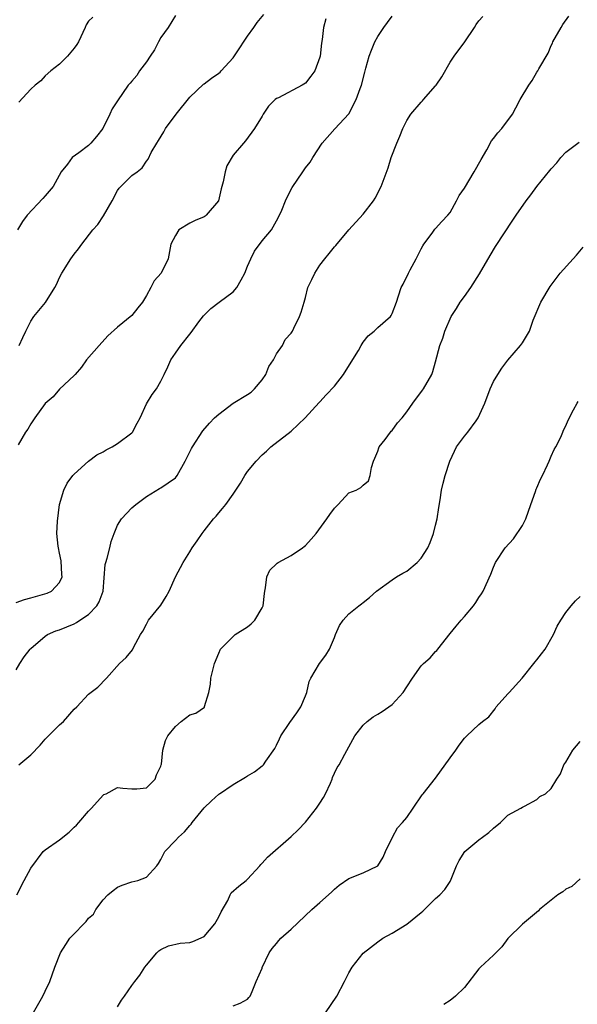
# Model space of a CAD drawing. Units: inches. Extents: x 2511000 to 2514000, y 1551000 to 1554000.
# Drawn here: x 2511127 to 2511205, y 1551530 to 1551666 of the extents above; entities that cross this region are included whole.
import ezdxf

# ---------------------------------------------------------------- set-up
doc = ezdxf.new("R2010")
doc.units = ezdxf.units.IN
doc.header["$MEASUREMENT"] = 0
doc.layers.add('LD25111551_2ft', color=105, linetype='Continuous')

msp = doc.modelspace()

# ---------------------------------------------------------------- linework, layer by layer
at = {"layer": 'LD25111551_2ft'}
for points, elevation in [([(2511127, 1551585.43), (2511128.12, 1551585.88), (2511129, 1551586.08), (2511131.27, 1551586.73), (2511131.87, 1551587), (2511133, 1551588.23), (2511133.33, 1551589), (2511133.3, 1551589.3), (2511133.22, 1551591.22), (2511133, 1551592.29), (2511132.82, 1551593), (2511132.78, 1551593.22), (2511132.59, 1551595), (2511132.7, 1551596.7), (2511132.98, 1551599), (2511133.56, 1551601), (2511134.05, 1551601.95), (2511134.82, 1551603), (2511135, 1551603.2), (2511137, 1551605), (2511138.15, 1551605.85), (2511139, 1551606.28), (2511139.44, 1551606.56), (2511140.24, 1551607), (2511141, 1551607.45), (2511143, 1551608.93), (2511143.08, 1551609), (2511143.73, 1551610.27), (2511144.14, 1551611), (2511145, 1551612.93), (2511145.78, 1551614.22), (2511146.39, 1551615), (2511147, 1551616.04), (2511147.45, 1551617), (2511147.97, 1551618.03), (2511148.4, 1551619), (2511149, 1551619.93), (2511149.77, 1551621), (2511151, 1551622.58), (2511151.2, 1551622.8), (2511152.27, 1551624.27), (2511152.9, 1551625.1), (2511153.91, 1551626.09), (2511155.07, 1551627), (2511157, 1551628.44), (2511157.49, 1551629), (2511158.09, 1551630.09), (2511158.63, 1551631), (2511159, 1551631.98), (2511159.46, 1551633), (2511159.97, 1551634.03), (2511161, 1551635.45), (2511162.29, 1551637), (2511163, 1551638.23), (2511163.41, 1551639), (2511163.73, 1551639.73), (2511164.24, 1551641), (2511164.48, 1551641.52), (2511165.16, 1551642.84), (2511166.64, 1551645), (2511167, 1551645.55), (2511167.64, 1551646.36), (2511168.01, 1551647), (2511169.3, 1551649), (2511171.04, 1551650.96), (2511173, 1551653.05), (2511173.99, 1551655), (2511174.55, 1551656.55), (2511174.73, 1551657), (2511175.19, 1551658.81), (2511175.37, 1551659.37), (2511175.82, 1551661), (2511176.15, 1551661.85), (2511176.61, 1551663), (2511177, 1551663.74), (2511177.86, 1551665), (2511178.34, 1551665.66), (2511179, 1551666.54)], 6958), ([(2511127, 1551576.13), (2511127.5, 1551577), (2511128.09, 1551577.91), (2511128.93, 1551579), (2511129, 1551579.07), (2511131, 1551580.77), (2511131.32, 1551581), (2511132.48, 1551581.52), (2511133, 1551581.68), (2511135, 1551582.51), (2511135.33, 1551582.67), (2511135.79, 1551583), (2511137, 1551583.79), (2511138.16, 1551585), (2511138.46, 1551585.54), (2511139.02, 1551587), (2511139.29, 1551590.71), (2511139.37, 1551591), (2511139.56, 1551591.56), (2511139.93, 1551593), (2511140.11, 1551593.89), (2511140.53, 1551595), (2511141, 1551596.14), (2511141.55, 1551597), (2511143, 1551598.53), (2511143.52, 1551599), (2511145, 1551600.11), (2511146.8, 1551601.2), (2511147, 1551601.29), (2511148, 1551602), (2511149, 1551602.69), (2511149.26, 1551603), (2511150.38, 1551605), (2511151.23, 1551606.77), (2511151.36, 1551607), (2511152.82, 1551609.18), (2511153.73, 1551610.27), (2511154.4, 1551611), (2511155, 1551611.52), (2511157.02, 1551613), (2511159, 1551614.21), (2511159.47, 1551614.53), (2511159.97, 1551615), (2511161, 1551616.26), (2511161.53, 1551617), (2511161.93, 1551618.07), (2511162.6, 1551619), (2511163, 1551619.83), (2511163.81, 1551621), (2511164.19, 1551621.81), (2511165, 1551622.72), (2511165.19, 1551623), (2511165.41, 1551623.41), (2511166.18, 1551625), (2511166.41, 1551625.59), (2511166.81, 1551627), (2511167, 1551627.63), (2511167.34, 1551629), (2511167.89, 1551630.11), (2511168.28, 1551631), (2511169, 1551632.1), (2511169.68, 1551633), (2511170.3, 1551633.7), (2511171, 1551634.65), (2511171.18, 1551634.82), (2511172.98, 1551637), (2511175, 1551639.15), (2511176.4, 1551641), (2511176.63, 1551641.37), (2511177.47, 1551643), (2511178.44, 1551645.56), (2511178.87, 1551647), (2511179.63, 1551649), (2511180.04, 1551649.96), (2511180.45, 1551651), (2511181, 1551652.13), (2511181.57, 1551653), (2511183, 1551654.66), (2511183.17, 1551654.83), (2511183.31, 1551655), (2511185, 1551656.89), (2511185.08, 1551657), (2511185.84, 1551658.16), (2511187, 1551660.18), (2511187.55, 1551661), (2511189.02, 1551663), (2511190.36, 1551665), (2511190.61, 1551665.39), (2511191, 1551665.89), (2511191.51, 1551666.49)], 6956), ([(2511149, 1551666.66), (2511147.99, 1551665), (2511147, 1551663.62), (2511146.69, 1551663), (2511146.1, 1551661.9), (2511145.51, 1551661), (2511145, 1551660.24), (2511144.06, 1551659), (2511143.66, 1551658.34), (2511143, 1551657.55), (2511142.73, 1551657.27), (2511142.49, 1551657), (2511141, 1551654.82), (2511140.25, 1551653.75), (2511139.96, 1551653), (2511138.96, 1551651), (2511138.1, 1551649.9), (2511137.32, 1551649), (2511137, 1551648.67), (2511135.63, 1551647.63), (2511134.75, 1551647), (2511134.07, 1551646.07), (2511133.23, 1551645), (2511132.08, 1551643), (2511131, 1551641.7), (2511130.67, 1551641.33), (2511128.52, 1551639), (2511127.87, 1551638.13), (2511127.16, 1551637)], 6964), ([(2511169.81, 1551666.19), (2511169.48, 1551665), (2511169.3, 1551663.3), (2511169.2, 1551662.8), (2511169.03, 1551661), (2511169, 1551660.9), (2511168.28, 1551659), (2511167.75, 1551658.25), (2511167, 1551657.29), (2511166.56, 1551657), (2511163.27, 1551655.27), (2511163, 1551655.16), (2511162.81, 1551655), (2511161.9, 1551654.09), (2511161.16, 1551653), (2511161, 1551652.71), (2511159.96, 1551651), (2511158.7, 1551649.3), (2511158.42, 1551649), (2511157, 1551647.3), (2511156.14, 1551645.86), (2511155.87, 1551645), (2511155.62, 1551643.62), (2511155.42, 1551643), (2511155.33, 1551642.67), (2511154.99, 1551641), (2511153.26, 1551639), (2511153.12, 1551638.88), (2511153, 1551638.81), (2511151.73, 1551638.27), (2511151, 1551637.9), (2511149.5, 1551637), (2511149, 1551636.23), (2511148.4, 1551635), (2511148.01, 1551633), (2511147.05, 1551631), (2511146.07, 1551629.93), (2511145.63, 1551629), (2511145, 1551627.89), (2511144.44, 1551627), (2511143.79, 1551626.21), (2511143, 1551625.16), (2511141, 1551623.55), (2511139.68, 1551622.32), (2511138.47, 1551621), (2511136.72, 1551619), (2511136.01, 1551617.99), (2511135.13, 1551617), (2511135, 1551616.83), (2511133, 1551614.97), (2511132.11, 1551613.89), (2511131, 1551612.95), (2511129.58, 1551611), (2511129, 1551610.16), (2511128.58, 1551609.42), (2511128.27, 1551609), (2511127.27, 1551607.27)], 6960), ([(2511127.36, 1551563), (2511129, 1551564.39), (2511130.29, 1551565.71), (2511131, 1551566.54), (2511131.45, 1551567), (2511133, 1551568.54), (2511133.53, 1551569), (2511135, 1551570.68), (2511135.37, 1551571), (2511137, 1551572.77), (2511138.27, 1551573.73), (2511139.47, 1551575), (2511141.29, 1551577), (2511142.18, 1551577.82), (2511143.08, 1551578.92), (2511143.23, 1551579.23), (2511144.18, 1551581), (2511144.5, 1551581.5), (2511145, 1551582.43), (2511145.19, 1551582.81), (2511145.31, 1551583), (2511147, 1551585.07), (2511147.74, 1551586.26), (2511148.13, 1551587), (2511149.03, 1551589), (2511150.09, 1551591), (2511151, 1551592.47), (2511151.35, 1551593), (2511152.03, 1551593.97), (2511152.71, 1551595), (2511153, 1551595.38), (2511154.3, 1551597), (2511154.63, 1551597.37), (2511155, 1551597.84), (2511155.54, 1551598.46), (2511155.97, 1551599), (2511157, 1551600.42), (2511158.03, 1551601.97), (2511158.63, 1551603), (2511159, 1551603.55), (2511160.19, 1551605), (2511161, 1551605.88), (2511161.61, 1551606.39), (2511162.23, 1551607), (2511165, 1551609.13), (2511166.96, 1551611), (2511168.89, 1551613.11), (2511169, 1551613.21), (2511169.84, 1551614.16), (2511171, 1551615.35), (2511172.25, 1551617), (2511173.33, 1551618.67), (2511174.32, 1551620.32), (2511174.69, 1551621), (2511175, 1551621.46), (2511175.66, 1551622.34), (2511176.49, 1551623), (2511177, 1551623.48), (2511178.74, 1551625), (2511178.85, 1551625.15), (2511179, 1551625.4), (2511179.6, 1551627), (2511179.86, 1551627.85), (2511180.22, 1551629), (2511180.5, 1551629.5), (2511181.23, 1551631), (2511181.47, 1551631.47), (2511182.33, 1551633), (2511183, 1551634.38), (2511183.23, 1551634.77), (2511183.38, 1551635), (2511184.54, 1551636.54), (2511184.91, 1551637.09), (2511185, 1551637.16), (2511185.84, 1551638.16), (2511186.7, 1551639), (2511187, 1551639.38), (2511187.9, 1551641), (2511188.24, 1551641.76), (2511189, 1551642.77), (2511190.35, 1551645), (2511191.29, 1551646.71), (2511192.07, 1551648.07), (2511192.71, 1551649.29), (2511193, 1551649.63), (2511193.59, 1551650.41), (2511194.15, 1551651), (2511195.62, 1551653), (2511196.12, 1551653.88), (2511196.71, 1551655), (2511197.9, 1551657), (2511198.37, 1551657.63), (2511199, 1551658.81), (2511199.13, 1551659), (2511199.28, 1551659.28), (2511200.56, 1551661.44), (2511201, 1551662.5), (2511201.17, 1551662.83), (2511201.22, 1551663), (2511202.36, 1551665), (2511202.6, 1551665.4), (2511203.45, 1551666.55)], 6954), ([(2511137.59, 1551666.41), (2511137, 1551665.86), (2511136.67, 1551665.33), (2511136.53, 1551665), (2511135.59, 1551663), (2511135.36, 1551662.64), (2511135, 1551662.14), (2511134.07, 1551661), (2511133, 1551659.91), (2511131.79, 1551659), (2511131, 1551658.31), (2511130.38, 1551657.62), (2511129.62, 1551657), (2511129, 1551656.45), (2511127.36, 1551654.64)], 6966), ([(2511127.39, 1551621), (2511127.89, 1551622.12), (2511128.31, 1551623), (2511129, 1551624.34), (2511129.42, 1551625), (2511131.04, 1551626.96), (2511132.32, 1551629), (2511132.56, 1551629.44), (2511133, 1551630.41), (2511133.3, 1551631), (2511134.55, 1551633), (2511135, 1551633.64), (2511135.62, 1551634.38), (2511136.06, 1551635), (2511137.6, 1551637), (2511138.26, 1551637.74), (2511139.06, 1551638.94), (2511140.25, 1551641), (2511141, 1551642.42), (2511141.25, 1551642.75), (2511143, 1551644.49), (2511143.7, 1551645), (2511144.43, 1551645.57), (2511145, 1551646.49), (2511145.23, 1551646.77), (2511145.67, 1551647.67), (2511146.43, 1551649), (2511146.67, 1551649.33), (2511147.43, 1551650.57), (2511147.66, 1551651), (2511149.11, 1551653), (2511151, 1551655.34), (2511152.88, 1551657.12), (2511153, 1551657.2), (2511154.02, 1551657.98), (2511155, 1551658.66), (2511155.18, 1551658.82), (2511155.36, 1551659), (2511157, 1551660.8), (2511157.46, 1551661.46), (2511159, 1551663.79), (2511159.85, 1551665), (2511160.33, 1551665.67), (2511161.23, 1551666.77)], 6962), ([(2511127.09, 1551545), (2511128.1, 1551547), (2511129, 1551548.68), (2511130.72, 1551551), (2511131, 1551551.25), (2511133, 1551552.64), (2511134.3, 1551553.7), (2511135, 1551554.36), (2511135.34, 1551554.66), (2511135.67, 1551555), (2511137, 1551556.6), (2511137.42, 1551557), (2511139, 1551558.78), (2511139.13, 1551558.87), (2511139.42, 1551559), (2511141, 1551559.88), (2511141.75, 1551559.75), (2511143, 1551559.66), (2511143.69, 1551559.69), (2511145, 1551559.81), (2511146.23, 1551561), (2511146.4, 1551561.6), (2511147, 1551562.79), (2511147.06, 1551563), (2511147.09, 1551563.09), (2511147.27, 1551565), (2511147.66, 1551566.34), (2511147.94, 1551567), (2511149, 1551568.29), (2511149.79, 1551569), (2511151, 1551569.93), (2511151.85, 1551570.15), (2511153.03, 1551570.97), (2511153.05, 1551571), (2511153.05, 1551571.05), (2511153.63, 1551573), (2511153.85, 1551574.15), (2511153.93, 1551575), (2511154.43, 1551577), (2511155, 1551578.46), (2511155.24, 1551579), (2511157, 1551580.74), (2511157.28, 1551581), (2511159, 1551582.09), (2511159.5, 1551582.5), (2511160, 1551583), (2511161, 1551584.7), (2511161.14, 1551585), (2511161.31, 1551586.69), (2511161.36, 1551587), (2511161.47, 1551587.47), (2511161.64, 1551589), (2511162.07, 1551589.93), (2511163, 1551590.8), (2511163.09, 1551590.91), (2511163.22, 1551591), (2511165, 1551591.93), (2511166.61, 1551593), (2511166.82, 1551593.18), (2511167, 1551593.31), (2511167.81, 1551594.19), (2511168.47, 1551595), (2511169.96, 1551597), (2511170.38, 1551597.62), (2511171, 1551598.5), (2511171.53, 1551599), (2511173, 1551600.62), (2511173.99, 1551601), (2511174.65, 1551601.35), (2511175, 1551601.69), (2511175.71, 1551602.29), (2511175.95, 1551603), (2511176.11, 1551604.11), (2511176.4, 1551605), (2511176.59, 1551605.41), (2511177, 1551606.4), (2511177.15, 1551606.85), (2511177.21, 1551607), (2511178.01, 1551608.01), (2511178.75, 1551609), (2511178.87, 1551609.13), (2511179, 1551609.26), (2511179.71, 1551610.29), (2511180.37, 1551611), (2511181, 1551611.83), (2511181.84, 1551613), (2511183.18, 1551614.82), (2511183.34, 1551615), (2511184.47, 1551617), (2511184.61, 1551617.39), (2511185, 1551618.74), (2511185.57, 1551621), (2511186.01, 1551621.99), (2511186.29, 1551623), (2511187.14, 1551625), (2511187.89, 1551626.11), (2511188.41, 1551627), (2511189, 1551627.79), (2511189.86, 1551629), (2511191.09, 1551630.91), (2511192.54, 1551633.46), (2511193.29, 1551634.71), (2511195.67, 1551638.33), (2511196.16, 1551639), (2511197.52, 1551641), (2511198.18, 1551641.82), (2511199, 1551642.98), (2511200.82, 1551645.18), (2511201, 1551645.43), (2511201.76, 1551646.24), (2511202.33, 1551647), (2511203, 1551647.73), (2511204.86, 1551649.14)], 6952), ([(2511129, 1551528.09), (2511130.69, 1551531), (2511131, 1551531.7), (2511131.64, 1551533), (2511132.34, 1551535), (2511133.1, 1551537), (2511133.85, 1551538.15), (2511134.43, 1551539), (2511135, 1551539.63), (2511136.33, 1551541), (2511136.67, 1551541.33), (2511137, 1551541.77), (2511137.66, 1551542.34), (2511138.02, 1551543), (2511139, 1551544.31), (2511139.67, 1551545), (2511140.38, 1551545.62), (2511141, 1551546.08), (2511141.65, 1551546.35), (2511143, 1551546.79), (2511143.81, 1551547), (2511145, 1551547.46), (2511146.46, 1551549), (2511146.67, 1551549.33), (2511147, 1551549.9), (2511147.53, 1551551), (2511149, 1551552.51), (2511149.44, 1551553), (2511150.27, 1551553.73), (2511151, 1551554.6), (2511151.2, 1551554.8), (2511151.35, 1551555), (2511153, 1551557.04), (2511153.99, 1551558.01), (2511155, 1551558.92), (2511155.11, 1551559), (2511157, 1551560.29), (2511158.71, 1551561.29), (2511159, 1551561.49), (2511159.97, 1551562.03), (2511161, 1551562.84), (2511161.1, 1551562.9), (2511161.2, 1551563), (2511161.52, 1551563.52), (2511162.75, 1551565.25), (2511163, 1551565.7), (2511163.43, 1551566.57), (2511163.58, 1551567), (2511164.84, 1551568.84), (2511165.82, 1551570.18), (2511166.37, 1551571), (2511167, 1551572.54), (2511167.21, 1551573), (2511167.5, 1551574.5), (2511167.76, 1551575), (2511168.96, 1551577), (2511169.83, 1551578.17), (2511170.34, 1551579), (2511171, 1551580.61), (2511171.14, 1551581), (2511171.72, 1551582.28), (2511172.2, 1551583), (2511173, 1551583.88), (2511174.37, 1551585), (2511174.73, 1551585.27), (2511175, 1551585.43), (2511175.87, 1551586.13), (2511176.81, 1551587), (2511179, 1551588.6), (2511179.61, 1551589), (2511180.49, 1551589.51), (2511181, 1551589.79), (2511182.46, 1551591), (2511183, 1551591.59), (2511183.91, 1551593), (2511184.26, 1551593.74), (2511184.73, 1551595), (2511185, 1551596.14), (2511185.23, 1551597), (2511185.43, 1551598.57), (2511185.63, 1551599.63), (2511185.81, 1551601), (2511186.03, 1551601.97), (2511186.3, 1551603), (2511186.95, 1551605), (2511187.6, 1551606.4), (2511187.9, 1551607), (2511189, 1551608.44), (2511189.45, 1551609), (2511190.59, 1551610.59), (2511190.9, 1551611), (2511191.81, 1551613), (2511192.55, 1551615), (2511193, 1551616.03), (2511193.59, 1551617), (2511194.16, 1551617.84), (2511195, 1551618.98), (2511196.76, 1551621), (2511197, 1551621.35), (2511197.97, 1551623), (2511198.5, 1551624.5), (2511199.56, 1551627), (2511200.84, 1551629.16), (2511202.24, 1551631), (2511204.01, 1551633), (2511204.49, 1551633.51), (2511205.41, 1551634.59)], 6950), ([(2511141, 1551529.52), (2511141.54, 1551530.46), (2511141.96, 1551531), (2511143, 1551532.49), (2511143.39, 1551533), (2511144.1, 1551533.9), (2511144.8, 1551535), (2511145, 1551535.29), (2511146.46, 1551537), (2511146.73, 1551537.27), (2511147, 1551537.47), (2511148.05, 1551537.95), (2511149.69, 1551538.31), (2511151, 1551538.41), (2511151.43, 1551538.57), (2511153, 1551539.26), (2511154.48, 1551541), (2511154.67, 1551541.33), (2511155, 1551541.97), (2511155.34, 1551542.66), (2511156.24, 1551544.24), (2511156.58, 1551545), (2511156.72, 1551545.28), (2511157.79, 1551546.21), (2511158.81, 1551547), (2511159, 1551547.17), (2511160.68, 1551549), (2511160.81, 1551549.19), (2511161, 1551549.41), (2511161.76, 1551550.24), (2511165, 1551553.06), (2511166.01, 1551553.99), (2511167, 1551555.05), (2511168.54, 1551557), (2511168.73, 1551557.27), (2511169, 1551557.71), (2511169.51, 1551558.49), (2511169.79, 1551559), (2511170.45, 1551560.45), (2511170.68, 1551561), (2511170.75, 1551561.25), (2511171, 1551561.82), (2511171.39, 1551562.61), (2511171.65, 1551563), (2511172.46, 1551564.46), (2511173, 1551565.49), (2511173.84, 1551567), (2511175, 1551568.46), (2511175.54, 1551569), (2511176.37, 1551569.63), (2511177, 1551569.99), (2511177.61, 1551570.39), (2511178.52, 1551571), (2511179, 1551571.35), (2511180.51, 1551573), (2511181, 1551573.76), (2511181.82, 1551575), (2511183, 1551576.67), (2511183.33, 1551577), (2511184.23, 1551577.77), (2511185, 1551578.67), (2511185.18, 1551578.82), (2511185.31, 1551579), (2511187, 1551581.16), (2511187.85, 1551582.15), (2511188.54, 1551583), (2511189, 1551583.52), (2511190.25, 1551585), (2511190.57, 1551585.43), (2511191, 1551586.12), (2511191.36, 1551586.64), (2511191.57, 1551587), (2511192.62, 1551589.38), (2511193, 1551590.33), (2511193.3, 1551591), (2511194.64, 1551593), (2511195.77, 1551594.23), (2511197, 1551596.08), (2511197.48, 1551597), (2511198.19, 1551599), (2511198.8, 1551600.8), (2511198.89, 1551601.11), (2511199, 1551601.33), (2511199.5, 1551602.5), (2511199.77, 1551603), (2511200.5, 1551604.5), (2511200.72, 1551605), (2511200.78, 1551605.22), (2511201, 1551605.68), (2511201.39, 1551606.61), (2511201.64, 1551607), (2511202.31, 1551608.31), (2511202.61, 1551609), (2511202.71, 1551609.29), (2511203, 1551609.87), (2511203.32, 1551610.68), (2511204.09, 1551612.09), (2511204.56, 1551613), (2511204.74, 1551613.26)], 6948), ([(2511157, 1551529.65), (2511157.96, 1551530.04), (2511159, 1551530.56), (2511159.17, 1551530.83), (2511159.33, 1551531), (2511159.63, 1551531.63), (2511160.19, 1551533), (2511161, 1551534.86), (2511161.03, 1551534.97), (2511161.96, 1551537), (2511162.41, 1551537.59), (2511163, 1551538.3), (2511163.3, 1551538.7), (2511163.58, 1551539), (2511165, 1551540.25), (2511167.89, 1551543), (2511169, 1551543.94), (2511170.61, 1551545.39), (2511171, 1551545.8), (2511171.65, 1551546.35), (2511173, 1551547.26), (2511175, 1551548.06), (2511177, 1551549), (2511177.76, 1551550.24), (2511178.09, 1551551), (2511179.02, 1551553), (2511179.73, 1551554.27), (2511180.43, 1551555), (2511181, 1551555.7), (2511181.91, 1551557), (2511183.15, 1551558.85), (2511183.3, 1551559), (2511185, 1551561.15), (2511187, 1551563.94), (2511187.82, 1551565), (2511188.27, 1551565.73), (2511189, 1551566.69), (2511189.31, 1551567), (2511191, 1551568.56), (2511191.5, 1551569), (2511192.37, 1551569.63), (2511193.25, 1551570.75), (2511193.38, 1551571), (2511195, 1551572.8), (2511195.17, 1551573), (2511196.95, 1551575), (2511198.58, 1551577), (2511198.75, 1551577.25), (2511199, 1551577.52), (2511199.64, 1551578.36), (2511200.15, 1551579), (2511201.3, 1551581), (2511201.83, 1551582.17), (2511202.31, 1551583), (2511203, 1551584.07), (2511203.74, 1551585), (2511204.33, 1551585.67), (2511205, 1551586.26)], 6946), ([(2511169, 1551527.55), (2511171.33, 1551531), (2511172.41, 1551533), (2511173, 1551534.2), (2511173.47, 1551535), (2511175, 1551536.95), (2511177, 1551538.53), (2511177.68, 1551539), (2511179, 1551539.7), (2511181, 1551540.97), (2511183, 1551542.57), (2511183.25, 1551542.75), (2511185, 1551544.52), (2511185.59, 1551545), (2511186.27, 1551545.73), (2511187, 1551546.84), (2511187.07, 1551546.93), (2511187.91, 1551549), (2511188.26, 1551549.74), (2511189.04, 1551551), (2511191, 1551552.63), (2511191.47, 1551553), (2511192.36, 1551553.64), (2511193, 1551554.24), (2511193.99, 1551555), (2511195, 1551556.01), (2511196.8, 1551557), (2511197, 1551557.15), (2511197.29, 1551557.29), (2511199, 1551558.22), (2511199.41, 1551558.59), (2511200.18, 1551559), (2511201, 1551559.73), (2511201.76, 1551561), (2511202.26, 1551561.74), (2511202.74, 1551563), (2511203, 1551563.37), (2511203.99, 1551565), (2511205, 1551566.22)], 6944), ([(2511205, 1551547.24), (2511203.82, 1551546.18), (2511203, 1551545.79), (2511202.58, 1551545.42), (2511201.9, 1551545), (2511199.36, 1551543), (2511199.21, 1551542.8), (2511197, 1551540.95), (2511195, 1551538.95), (2511194.18, 1551537.82), (2511193, 1551536.68), (2511191.19, 1551535), (2511191, 1551534.78), (2511189, 1551532.19), (2511187.75, 1551531), (2511187, 1551530.39), (2511186.14, 1551529.86)], 6942)]:
    msp.add_lwpolyline(points, dxfattribs=dict(at, elevation=elevation))

doc.saveas('drawing.dxf')
